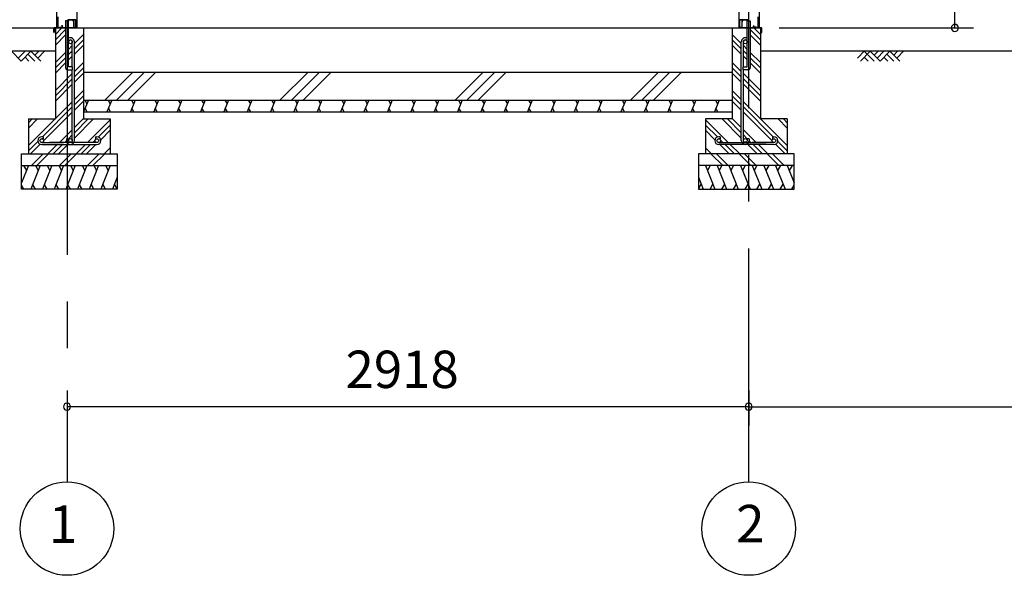
# Model space of a CAD drawing. Extents: x 868 to 32764, y 362 to 22484.
# Drawn here: x 14589 to 18804, y 4154 to 6533 of the extents above; entities that cross this region are included whole.
import ezdxf
from ezdxf.enums import TextEntityAlignment as Align

# ---------------------------------------------------------------- set-up
doc = ezdxf.new("R2010")
doc.units = 0
doc.header["$LTSCALE"] = 80
doc.header["$MEASUREMENT"] = 0
doc.linetypes.add('CENTER2', pattern=[20, 12.5, -2.5, 2.5, -2.5])
doc.layers.get('0').update_dxf_attribs({"linetype": 'CONTINUOUS'})
for name, color, linetype in [('0-C', 7, 'CONTINUOUS'), ('0-下枠', 4, 'CONTINUOUS'), ('2-0', 7, 'CONTINUOUS'), ('2-1', 7, 'CONTINUOUS'), ('SUNPOU', 4, 'CONTINUOUS')]:
    doc.layers.add(name, color=color, linetype=linetype)
doc.styles.get("Standard").update_dxf_attribs({"font": 'txt', "bigfont": 'BIGFONT'})

msp = doc.modelspace()

# ---------------------------------------------------------------- linework, layer by layer
at = {"color": 0, "linetype": 'ByBlock'}
for centre, start, end in [((18592.9, 6498.4), 90, 270), ((18592.9, 6498.4), 270, 90), ((14792.1, 4876.3), 0, 180), ((17710.1, 4876.3), 0, 180), ((17710.1, 4876.3), 0, 180), ((14792.1, 4876.3), 180, 0), ((17710.1, 4876.3), 180, 0), ((17710.1, 4876.3), 180, 0)]:
    msp.add_arc(centre, 15, start, end, dxfattribs=at)
at = {"layer": '0-C', "color": 6, "linetype": 'Continuous'}
for p, q in [((14953.7, 6188.4), (15073.7, 6308.4)), ((15003.2, 6188.4), (15123.2, 6308.4)), ((15052.7, 6188.4), (15172.7, 6308.4)), ((15703.7, 6188.4), (15823.7, 6308.4)), ((15753.2, 6188.4), (15873.2, 6308.4)), ((15802.7, 6188.4), (15922.7, 6308.4)), ((16453.7, 6188.4), (16573.7, 6308.4)), ((16503.2, 6188.4), (16623.2, 6308.4)), ((16552.7, 6188.4), (16672.7, 6308.4)), ((17203.7, 6188.4), (17323.7, 6308.4)), ((17253.2, 6188.4), (17373.2, 6308.4)), ((17302.7, 6188.4), (17422.7, 6308.4))]:
    msp.add_line(p, q, dxfattribs=at)
at = {"layer": '0-下枠'}
for p, q in [((14751.1, 6501.4), (14751.1, 6545.4)), ((14752.1, 6545.4), (14752.1, 6501.4)), ((14798.6, 6533.4), (14827.9, 6533.4)), ((17703.6, 6533.4), (17674.3, 6533.4)), ((17750.1, 6545.4), (17750.1, 6501.4)), ((17751.1, 6501.4), (17751.1, 6545.4)), ((14754.1, 6499.4), (14758.9, 6499.4)), ((14758.9, 6498.4), (14754.1, 6498.4)), ((14759.8, 6500), (14760, 6500.3)), ((14760.9, 6499.9), (14760.7, 6499.5)), ((14761.8, 6501.4), (14770.1, 6501.4)), ((14770.1, 6500.4), (14761.8, 6500.4)), ((14771.9, 6504.4), (14769.6, 6508.3)), ((14770.5, 6508.8), (14772.7, 6504.9)), ((14828.2, 6532.4), (14798.6, 6532.4)), ((14821.6, 6499.4), (14828.1, 6499.4)), ((14828.1, 6498.4), (14821.6, 6498.4)), ((14830.1, 6501.4), (14830.1, 6530.2)), ((14831.1, 6530.2), (14831.1, 6501.4)), ((17671.1, 6530.2), (17671.1, 6501.4)), ((17672.1, 6501.4), (17672.1, 6530.2)), ((17674.1, 6532.4), (17703.6, 6532.4)), ((17680.6, 6499.4), (17674.1, 6499.4)), ((17674.1, 6498.4), (17680.6, 6498.4)), ((17731.8, 6508.8), (17729.5, 6504.9)), ((17730.4, 6504.4), (17732.7, 6508.3)), ((17740.5, 6501.4), (17732.1, 6501.4)), ((17732.1, 6500.4), (17740.5, 6500.4)), ((17741.4, 6499.9), (17741.6, 6499.5)), ((17742.5, 6500), (17742.3, 6500.3)), ((17748.1, 6499.4), (17743.4, 6499.4)), ((17743.4, 6498.4), (17748.1, 6498.4))]:
    msp.add_line(p, q, dxfattribs=at)
for centre, radius, start, end in [((14798.6, 6535.4), 3, 180, 270), ((14798.6, 6535.4), 2, 180, 270), ((14827.9, 6530.2), 3.2, 360, 90), ((17674.3, 6530.2), 3.2, 90, 180), ((17703.6, 6535.4), 3, 270, 0), ((17703.6, 6535.4), 2, 270, 0), ((14754.1, 6501.4), 3, 180, 270), ((14754.1, 6501.4), 2, 180, 270), ((14758.9, 6500.4), 1, 270, 333.4349), ((14758.9, 6500.4), 2, 270, 333.4349), ((14761.8, 6499.4), 2, 90, 153.4349), ((14761.8, 6499.4), 1, 90, 153.4349), ((14770.1, 6508.6), 0.5, 30, 210), ((14770.1, 6503.4), 3, 270, 30), ((14770.1, 6503.4), 2, 270, 30), ((14821.6, 6498.9), 0.5, 90, 270), ((14828.1, 6501.4), 3, 270, 0), ((14828.1, 6501.4), 2, 270, 0), ((14827.9, 6530.2), 2.2, 360, 84.2608), ((17674.1, 6501.4), 3, 180, 270), ((17674.3, 6530.2), 2.2, 95.7392, 180), ((17674.1, 6501.4), 2, 180, 270), ((17680.6, 6498.9), 0.5, 270, 90), ((17732.1, 6503.4), 3, 150, 270), ((17732.1, 6503.4), 2, 150, 270), ((17732.2, 6508.6), 0.5, 330, 150), ((17740.5, 6499.4), 2, 26.5651, 90), ((17740.5, 6499.4), 1, 26.5651, 90), ((17743.4, 6500.4), 2, 206.5651, 270), ((17743.4, 6500.4), 1, 206.5651, 270), ((17748.1, 6501.4), 2, 270, 0), ((17748.1, 6501.4), 3, 270, 0)]:
    msp.add_arc(centre, radius, start, end, dxfattribs=at)
at = {"layer": '2-0', "color": 6, "linetype": 'CENTER2'}
for p, q in [((14792.1, 9726.4), (14792.1, 4554.4)), ((17710.1, 4554.4), (17710.1, 9726.4))]:
    msp.add_line(p, q, dxfattribs=at)
at = {"layer": '2-0', "color": 3, "linetype": 'Continuous'}
for p, q in [((14746.6, 8667.9), (14746.6, 6498.4)), ((14834.6, 8667.9), (14834.6, 6498.4)), ((17667.6, 8667.9), (17667.6, 6498.4)), ((17755.6, 8667.9), (17755.6, 6498.4)), ((14742.1, 6498.4), (17760.1, 6498.4)), ((14742.1, 6498.4), (14742.1, 6108.4)), ((14742.1, 6498.4), (14785.6, 6498.4)), ((14785.6, 6528.4), (14785.6, 6328.4)), ((14798.6, 6528.4), (14785.6, 6528.4)), ((14798.6, 6528.4), (14785.6, 6528.4)), ((14798.6, 6331.4), (14798.6, 6528.4)), ((14862.1, 6498.4), (14862.1, 6108.4)), ((17640.1, 6498.4), (17640.1, 6108.4)), ((17703.6, 6331.4), (17703.6, 6528.4)), ((17703.6, 6528.4), (17716.6, 6528.4)), ((17703.6, 6528.4), (17716.6, 6528.4)), ((17716.6, 6528.4), (17716.6, 6328.4)), ((17760.1, 6498.4), (17716.6, 6498.4)), ((17760.1, 6498.4), (17760.1, 6108.4)), ((14815.6, 6331.4), (14798.6, 6331.4)), ((14815.6, 6318.4), (14815.6, 6331.4)), ((17686.6, 6318.4), (17686.6, 6331.4)), ((17686.6, 6331.4), (17703.6, 6331.4)), ((14795.6, 6318.4), (14815.6, 6318.4)), ((14862.1, 6308.4), (17640.1, 6308.4)), ((17706.6, 6318.4), (17686.6, 6318.4)), ((14862.1, 6188.4), (17640.1, 6188.4)), ((14862.1, 6138.4), (17640.1, 6138.4)), ((14627.1, 6108.4), (14742.1, 6108.4)), ((14627.1, 6108.4), (14627.1, 5958.4)), ((14862.1, 6108.4), (14977.1, 6108.4)), ((14977.1, 6108.4), (14977.1, 5958.4)), ((17640.1, 6108.4), (17525.1, 6108.4)), ((17525.1, 6108.4), (17525.1, 5958.4)), ((17875.1, 6108.4), (17760.1, 6108.4)), ((17875.1, 6108.4), (17875.1, 5958.4)), ((14597.1, 5958.4), (15007.1, 5958.4)), ((14597.1, 5808.4), (14597.1, 5958.4)), ((15007.1, 5958.4), (15007.1, 5808.4)), ((17905.1, 5958.4), (17495.1, 5958.4)), ((17495.1, 5958.4), (17495.1, 5808.4)), ((17905.1, 5808.4), (17905.1, 5958.4)), ((14597.1, 5908.4), (15007.1, 5908.4)), ((17905.1, 5908.4), (17495.1, 5908.4)), ((15007.1, 5808.4), (14597.1, 5808.4)), ((17495.1, 5808.4), (17905.1, 5808.4))]:
    msp.add_line(p, q, dxfattribs=at)
at = {"layer": '2-0', "color": 4, "linetype": 'Continuous'}
msp.add_line((13675, 6498.4), (14752.6, 6498.4), dxfattribs=at)
at = {"layer": '2-0', "color": 2, "linetype": 'Continuous'}
for p, q in [((14736.2, 6479.4), (14736.2, 6497.4)), ((14736.7, 6497.4), (14736.7, 6479.4)), ((14737.7, 6498.9), (14819.7, 6498.9)), ((14819.7, 6498.4), (14737.7, 6498.4)), ((14816.8, 6531.6), (14817.2, 6531.8)), ((14820.6, 6525), (14816.8, 6531.6)), ((14817.2, 6531.8), (14821, 6525.3)), ((14820.7, 6499.9), (14820.7, 6524.5)), ((14821.2, 6524.5), (14821.2, 6499.9)), ((17681.1, 6524.5), (17681.1, 6499.9)), ((17685.1, 6531.8), (17681.3, 6525.3)), ((17681.6, 6499.9), (17681.6, 6524.5)), ((17681.7, 6525), (17685.5, 6531.6)), ((17764.6, 6498.9), (17682.6, 6498.9)), ((17682.6, 6498.4), (17764.6, 6498.4)), ((17685.5, 6531.6), (17685.1, 6531.8)), ((17765.6, 6497.4), (17765.6, 6479.4)), ((17766.1, 6479.4), (17766.1, 6497.4)), ((14736.7, 6486.9), (14737.2, 6486.9)), ((14737.2, 6486.9), (14737.2, 6479.4)), ((17765.6, 6486.9), (17765.1, 6486.9)), ((17765.1, 6486.9), (17765.1, 6479.4)), ((14883.5, 6188.4), (14863.3, 6138.4)), ((14868.1, 6188.4), (14877.1, 6172.8)), ((14878.6, 6138.4), (14869.6, 6154)), ((14983.5, 6188.4), (14963.2, 6138.4)), ((14968.1, 6188.4), (14977.1, 6172.8)), ((14978.6, 6138.4), (14969.6, 6154)), ((15083.5, 6188.4), (15063.2, 6138.4)), ((15068.1, 6188.4), (15077.1, 6172.8)), ((15078.6, 6138.4), (15069.6, 6154)), ((15183.5, 6188.4), (15163.3, 6138.4)), ((15168.1, 6188.4), (15177.1, 6172.8)), ((15178.6, 6138.4), (15169.6, 6154)), ((15283.5, 6188.4), (15263.3, 6138.4)), ((15268.1, 6188.4), (15277.2, 6172.8)), ((15278.6, 6138.4), (15269.6, 6154)), ((15383.5, 6188.4), (15363.3, 6138.4)), ((15368.1, 6188.4), (15377.2, 6172.8)), ((15378.6, 6138.4), (15369.6, 6154)), ((15483.5, 6188.4), (15463.3, 6138.4)), ((15468.1, 6188.4), (15477.2, 6172.8)), ((15478.6, 6138.4), (15469.6, 6154)), ((15583.5, 6188.4), (15563.3, 6138.4)), ((15568.1, 6188.4), (15577.2, 6172.8)), ((15578.6, 6138.4), (15569.6, 6154)), ((15683.5, 6188.4), (15663.3, 6138.4)), ((15668.1, 6188.4), (15677.2, 6172.8)), ((15678.6, 6138.4), (15669.6, 6154)), ((15783.5, 6188.4), (15763.3, 6138.4)), ((15768.2, 6188.4), (15777.2, 6172.8)), ((15778.6, 6138.4), (15769.6, 6154)), ((15883.5, 6188.4), (15863.3, 6138.4)), ((15868.2, 6188.4), (15877.2, 6172.8)), ((15878.6, 6138.4), (15869.6, 6154)), ((15983.5, 6188.4), (15963.3, 6138.4)), ((15968.2, 6188.4), (15977.2, 6172.8)), ((15978.7, 6138.4), (15969.6, 6154)), ((16083.5, 6188.4), (16063.3, 6138.4)), ((16068.2, 6188.4), (16077.2, 6172.8)), ((16078.7, 6138.4), (16069.6, 6154)), ((16183.5, 6188.4), (16163.3, 6138.4)), ((16168.2, 6188.4), (16177.2, 6172.8)), ((16178.7, 6138.4), (16169.6, 6154)), ((16283.5, 6188.4), (16263.3, 6138.4)), ((16268.2, 6188.4), (16277.2, 6172.8)), ((16278.7, 6138.4), (16269.6, 6154)), ((16383.5, 6188.4), (16363.3, 6138.4)), ((16368.2, 6188.4), (16377.2, 6172.8)), ((16378.7, 6138.4), (16369.6, 6154)), ((16483.5, 6188.4), (16463.3, 6138.4)), ((16468.2, 6188.4), (16477.2, 6172.8)), ((16478.7, 6138.4), (16469.6, 6154)), ((16583.5, 6188.4), (16563.3, 6138.4)), ((16568.2, 6188.4), (16577.2, 6172.8)), ((16578.7, 6138.4), (16569.7, 6154)), ((16683.5, 6188.4), (16663.3, 6138.4)), ((16668.2, 6188.4), (16677.2, 6172.8)), ((16678.7, 6138.4), (16669.7, 6154)), ((16783.6, 6188.4), (16763.3, 6138.4)), ((16768.2, 6188.4), (16777.2, 6172.8)), ((16778.7, 6138.4), (16769.7, 6154)), ((16883.6, 6188.4), (16863.3, 6138.4)), ((16868.2, 6188.4), (16877.2, 6172.8)), ((16878.7, 6138.4), (16869.7, 6154)), ((16983.6, 6188.4), (16963.4, 6138.4)), ((16968.2, 6188.4), (16977.2, 6172.8)), ((16978.7, 6138.4), (16969.7, 6154)), ((17083.6, 6188.4), (17063.4, 6138.4)), ((17068.2, 6188.4), (17077.2, 6172.8)), ((17078.7, 6138.4), (17069.7, 6154)), ((17183.6, 6188.4), (17163.4, 6138.4)), ((17168.2, 6188.4), (17177.3, 6172.8)), ((17178.7, 6138.4), (17169.7, 6154)), ((17283.6, 6188.4), (17263.4, 6138.4)), ((17268.2, 6188.4), (17277.3, 6172.8)), ((17278.7, 6138.4), (17269.7, 6154)), ((17383.6, 6188.4), (17363.4, 6138.4)), ((17368.2, 6188.4), (17377.3, 6172.8)), ((17378.7, 6138.4), (17369.7, 6154)), ((17483.6, 6188.4), (17463.4, 6138.4)), ((17468.2, 6188.4), (17477.3, 6172.8)), ((17478.7, 6138.4), (17469.7, 6154)), ((17583.6, 6188.4), (17563.4, 6138.4)), ((17568.2, 6188.4), (17577.3, 6172.8)), ((17578.7, 6138.4), (17569.7, 6154)), ((14626.9, 5908.4), (14597.1, 5834.8)), ((14606.5, 5908.4), (14618.5, 5887.7)), ((14676.9, 5908.4), (14636.5, 5808.4)), ((14656.5, 5908.4), (14668.5, 5887.7)), ((14726.9, 5908.4), (14686.5, 5808.4)), ((14706.5, 5908.4), (14718.5, 5887.7)), ((14776.9, 5908.4), (14736.5, 5808.4)), ((14756.5, 5908.4), (14768.5, 5887.7)), ((14826.9, 5908.4), (14786.5, 5808.4)), ((14806.5, 5908.4), (14818.5, 5887.7)), ((14876.9, 5908.4), (14836.5, 5808.4)), ((14856.5, 5908.4), (14868.5, 5887.7)), ((14926.9, 5908.4), (14886.5, 5808.4)), ((14906.5, 5908.4), (14918.5, 5887.7)), ((14976.9, 5908.4), (14936.5, 5808.4)), ((14956.5, 5908.4), (14968.5, 5887.7)), ((17525.4, 5908.4), (17565.8, 5808.4)), ((17545.7, 5908.4), (17533.7, 5887.7)), ((17575.4, 5908.4), (17615.8, 5808.4)), ((17595.7, 5908.4), (17583.7, 5887.7)), ((17625.4, 5908.4), (17665.8, 5808.4)), ((17645.7, 5908.4), (17633.7, 5887.7)), ((17675.4, 5908.4), (17715.8, 5808.4)), ((17695.7, 5908.4), (17683.7, 5887.7)), ((17725.4, 5908.4), (17765.8, 5808.4)), ((17745.7, 5908.4), (17733.7, 5887.7)), ((17775.4, 5908.4), (17815.8, 5808.4)), ((17795.7, 5908.4), (17783.7, 5887.7)), ((17825.4, 5908.4), (17865.8, 5808.4)), ((17845.7, 5908.4), (17833.7, 5887.7)), ((17875.4, 5908.4), (17905.1, 5834.8)), ((17895.7, 5908.4), (17883.7, 5887.7)), ((15007.1, 5859.6), (14986.5, 5808.4)), ((17495.1, 5859.6), (17515.8, 5808.4)), ((14606.8, 5808.4), (14597.1, 5825.2)), ((14656.8, 5808.4), (14644.9, 5829.1)), ((14706.8, 5808.4), (14694.9, 5829.1)), ((14756.8, 5808.4), (14744.9, 5829.1)), ((14806.8, 5808.4), (14794.8, 5829.1)), ((14856.8, 5808.4), (14844.8, 5829.1)), ((14906.8, 5808.4), (14894.8, 5829.1)), ((14956.8, 5808.4), (14944.8, 5829.1)), ((15006.8, 5808.4), (14994.8, 5829.1)), ((17495.5, 5808.4), (17507.4, 5829.1)), ((17545.4, 5808.4), (17557.4, 5829.1)), ((17595.4, 5808.4), (17607.4, 5829.1)), ((17645.4, 5808.4), (17657.4, 5829.1)), ((17695.4, 5808.4), (17707.4, 5829.1)), ((17745.4, 5808.4), (17757.4, 5829.1)), ((17795.4, 5808.4), (17807.4, 5829.1)), ((17845.4, 5808.4), (17857.4, 5829.1)), ((17895.4, 5808.4), (17905.1, 5825.2))]:
    msp.add_line(p, q, dxfattribs=at)
at = {"layer": '2-0', "color": 6, "linetype": 'Continuous'}
for p, q in [((14742.1, 6469.9), (14770.6, 6498.4)), ((17760.1, 6469.9), (17731.6, 6498.4)), ((14742.1, 6447.3), (14785.6, 6490.8)), ((14742.1, 6424.7), (14785.6, 6468.2)), ((14823.6, 6431.4), (14862.1, 6469.9)), ((17678.6, 6431.4), (17640.1, 6469.9)), ((17760.1, 6447.3), (17716.6, 6490.8)), ((17760.1, 6424.7), (17716.6, 6468.2)), ((14798.6, 6406.4), (14814.6, 6422.4)), ((14823.6, 6408.8), (14862.1, 6447.3)), ((14823.6, 6386.2), (14862.1, 6424.7)), ((17678.6, 6408.8), (17640.1, 6447.3)), ((17678.6, 6386.2), (17640.1, 6424.7)), ((17703.6, 6406.4), (17687.6, 6422.4)), ((14742.1, 6398.4), (14501.9, 6398.4)), ((14553.8, 6398.4), (14595.8, 6356.4)), ((14583, 6369.1), (14612.3, 6398.4)), ((14595.8, 6356.4), (14637.8, 6398.4)), ((14612.3, 6373), (14628.9, 6356.4)), ((14625, 6385.7), (14654.3, 6356.4)), ((14637.8, 6398.4), (14679.8, 6356.4)), ((14654.3, 6381.9), (14670.9, 6398.4)), ((14667, 6369.1), (14696.3, 6398.4)), ((14742.1, 6349.9), (14785.6, 6393.4)), ((14742.1, 6327.3), (14785.6, 6370.8)), ((14798.6, 6383.8), (14814.6, 6399.8)), ((14798.6, 6361.2), (14814.6, 6377.2)), ((17703.6, 6383.8), (17687.6, 6399.8)), ((17703.6, 6361.2), (17687.6, 6377.2)), ((17760.1, 6349.9), (17716.6, 6393.4)), ((17760.1, 6327.3), (17716.6, 6370.8)), ((21116.8, 6398.4), (17760.1, 6398.4)), ((18175.9, 6369.1), (18205.2, 6398.4)), ((18188.7, 6356.4), (18230.7, 6398.4)), ((18205.2, 6398.4), (18247.2, 6356.4)), ((18205.2, 6373), (18221.8, 6356.4)), ((18230.7, 6398.4), (18272.7, 6356.4)), ((18247.2, 6381.9), (18263.8, 6398.4)), ((18259.9, 6369.1), (18289.2, 6398.4)), ((18272.7, 6356.4), (18314.7, 6398.4)), ((18289.2, 6373), (18305.8, 6356.4)), ((18301.9, 6385.7), (18331.2, 6356.4)), ((18314.7, 6398.4), (18356.7, 6356.4)), ((18331.2, 6381.9), (18347.8, 6398.4)), ((18343.9, 6369.1), (18373.2, 6398.4)), ((14742.1, 6304.7), (14785.6, 6348.2)), ((14823.6, 6311.4), (14862.1, 6349.9)), ((14823.6, 6288.8), (14862.1, 6327.3)), ((17678.6, 6311.4), (17640.1, 6349.9)), ((17678.6, 6288.8), (17640.1, 6327.3)), ((17760.1, 6304.7), (17716.6, 6348.2)), ((14742.1, 6229.9), (14814.6, 6302.4)), ((14823.6, 6266.2), (14862.1, 6304.7)), ((17678.6, 6266.2), (17640.1, 6304.7)), ((17760.1, 6229.9), (17687.6, 6302.4)), ((14742.1, 6207.3), (14814.6, 6279.8)), ((14742.1, 6184.7), (14814.6, 6257.2)), ((17760.1, 6207.3), (17687.6, 6279.8)), ((17760.1, 6184.7), (17687.6, 6257.2)), ((14823.6, 6191.4), (14862.1, 6229.9)), ((14823.6, 6168.8), (14862.1, 6207.3)), ((17678.6, 6191.4), (17640.1, 6229.9)), ((17678.6, 6168.8), (17640.1, 6207.3)), ((14627.1, 5994.9), (14814.6, 6182.4)), ((14687.3, 6032.4), (14814.6, 6159.8)), ((14823.6, 6146.2), (14862.1, 6184.7)), ((17678.6, 6146.2), (17640.1, 6184.7)), ((17875.1, 5994.9), (17687.6, 6182.4)), ((17815, 6032.4), (17687.6, 6159.8)), ((14692.1, 6014.6), (14814.6, 6137.2)), ((17810.1, 6014.6), (17687.6, 6137.2)), ((14627.1, 6092.3), (14643.3, 6108.4)), ((14627.1, 6069.6), (14665.9, 6108.4)), ((14823.6, 6071.4), (14862.1, 6109.9)), ((14823.6, 6048.8), (14883.2, 6108.4)), ((14823.6, 6026.2), (14905.9, 6108.4)), ((14879.6, 6007.4), (14977.1, 6104.9)), ((14926.2, 6031.3), (14977.1, 6082.3)), ((17622.6, 6007.4), (17525.1, 6104.9)), ((17576.1, 6031.3), (17525.1, 6082.3)), ((17678.6, 6026.2), (17596.4, 6108.4)), ((17678.6, 6048.8), (17619, 6108.4)), ((17678.6, 6071.4), (17640.1, 6109.9)), ((17875.1, 6069.6), (17836.4, 6108.4)), ((17875.1, 6092.3), (17859, 6108.4)), ((14759.6, 6007.4), (14814.6, 6062.4)), ((14798.6, 6023.8), (14814.6, 6039.8)), ((14936.7, 6019.2), (14977.1, 6059.7)), ((17565.5, 6019.2), (17525.1, 6059.7)), ((17742.6, 6007.4), (17687.6, 6062.4)), ((17703.6, 6023.8), (17687.6, 6039.8)), ((14627.1, 5972.3), (14667.4, 6012.5)), ((14635.9, 5958.4), (14677.3, 5999.8)), ((14710.6, 5958.4), (14750.6, 5998.4)), ((14733.2, 5958.4), (14773.3, 5998.4)), ((14755.9, 5958.4), (14795.9, 5998.4)), ((14782.3, 6007.4), (14789.7, 6014.9)), ((14830.6, 5958.4), (14870.6, 5998.4)), ((14853.3, 5958.4), (14893.3, 5998.4)), ((14875.9, 5958.4), (14915.9, 5998.4)), ((14902.3, 6007.4), (14912.5, 6017.6)), ((14917.9, 6023.1), (14918.3, 6023.4)), ((17584.3, 6023.1), (17584, 6023.4)), ((17626.4, 5958.4), (17586.4, 5998.4)), ((17600, 6007.4), (17589.8, 6017.6)), ((17649, 5958.4), (17609, 5998.4)), ((17671.6, 5958.4), (17631.6, 5998.4)), ((17746.4, 5958.4), (17706.4, 5998.4)), ((17720, 6007.4), (17712.5, 6014.9)), ((17769, 5958.4), (17729, 5998.4)), ((17791.6, 5958.4), (17751.6, 5998.4)), ((17866.4, 5958.4), (17824.9, 5999.8)), ((17875.1, 5972.3), (17834.9, 6012.5)), ((14639.8, 5908.4), (14689.8, 5958.4)), ((14662.5, 5908.4), (14712.5, 5958.4)), ((14759.8, 5908.4), (14809.9, 5958.4)), ((14782.5, 5908.4), (14832.5, 5958.4)), ((14879.8, 5908.4), (14929.8, 5958.4)), ((14902.5, 5908.4), (14952.1, 5958.1)), ((14950.6, 5958.4), (14977.1, 5984.9)), ((14973.3, 5958.4), (14977.1, 5962.3)), ((17551.6, 5958.4), (17525.1, 5984.9)), ((17529, 5958.4), (17525.1, 5962.3)), ((17599.8, 5908.4), (17550.1, 5958.1)), ((17622.4, 5908.4), (17572.4, 5958.4)), ((17719.8, 5908.4), (17669.8, 5958.4)), ((17742.4, 5908.4), (17692.4, 5958.4)), ((17839.8, 5908.4), (17789.8, 5958.4)), ((17862.4, 5908.4), (17812.4, 5958.4))]:
    msp.add_line(p, q, dxfattribs=at)
at = {"layer": '2-0', "color": 4, "linetype": 'Continuous'}
for centre in [(14792.1, 4354.4), (17710.1, 4354.4)]:
    msp.add_circle(centre, 200, dxfattribs=at)
at = {"layer": '2-0', "color": 2, "linetype": 'Continuous'}
for centre, radius, start, end in [((14737.7, 6497.4), 1.5, 90, 180), ((14737.7, 6497.4), 1, 90, 180), ((14819.7, 6499.9), 1, 270, 0), ((14819.7, 6499.9), 1.5, 270, 0), ((14819.7, 6524.5), 1, 0, 30), ((14819.7, 6524.5), 1.5, 0, 30), ((17682.6, 6524.5), 1.5, 150, 180), ((17682.6, 6499.9), 1.5, 180, 270), ((17682.6, 6524.5), 1, 150, 180), ((17682.6, 6499.9), 1, 180, 270), ((17764.6, 6497.4), 1.5, 0, 90), ((17764.6, 6497.4), 1, 0, 90), ((14736.7, 6479.4), 0.5, 180, 0), ((17765.6, 6479.4), 0.5, 180, 0)]:
    msp.add_arc(centre, radius, start, end, dxfattribs=at)
at = {"layer": '2-0', "color": 3, "linetype": 'Continuous'}
for centre, start, end in [((14795.6, 6328.4), 180, 270), ((17706.6, 6328.4), 270, 0)]:
    msp.add_arc(centre, 10, start, end, dxfattribs=at)
at = {"layer": '2-1', "color": 3, "linetype": 'Continuous'}
for p, q in [((14814.6, 6331.4), (14814.6, 6438.7)), ((14823.6, 6016.6), (14823.6, 6438.7)), ((17678.6, 6016.6), (17678.6, 6438.7)), ((17687.6, 6331.4), (17687.6, 6438.7)), ((14814.6, 6219.4), (14814.6, 6318.4)), ((17687.6, 6219.4), (17687.6, 6318.4)), ((14814.6, 6016.6), (14814.6, 6219.4)), ((17687.6, 6016.6), (17687.6, 6219.4)), ((14690.6, 6032.4), (14684.1, 6032.4)), ((14690.6, 6032.4), (14690.6, 6023.4)), ((14913.6, 6032.4), (14920.1, 6032.4)), ((14913.6, 6032.4), (14913.6, 6023.4)), ((17588.6, 6032.4), (17582.1, 6032.4)), ((17588.6, 6032.4), (17588.6, 6023.4)), ((17811.6, 6032.4), (17818.1, 6032.4)), ((17811.6, 6032.4), (17811.6, 6023.4)), ((14690.6, 6023.4), (14684.1, 6023.4)), ((14684.1, 6007.4), (14776.8, 6007.4)), ((14684.1, 5998.4), (14920.1, 5998.4)), ((14920.1, 6007.4), (14717.3, 6007.4)), ((14789.6, 6023.1), (14789.6, 6016.6)), ((14789.6, 6023.1), (14798.6, 6023.1)), ((14798.6, 6023.1), (14798.6, 6016.6)), ((14913.6, 6023.4), (14920.1, 6023.4)), ((17588.6, 6023.4), (17582.1, 6023.4)), ((17582.1, 6007.4), (17784.9, 6007.4)), ((17818.1, 5998.4), (17582.1, 5998.4)), ((17703.6, 6023.1), (17703.6, 6016.6)), ((17712.6, 6023.1), (17703.6, 6023.1)), ((17712.6, 6023.1), (17712.6, 6016.6)), ((17818.1, 6007.4), (17725.5, 6007.4)), ((17811.6, 6023.4), (17818.1, 6023.4))]:
    msp.add_line(p, q, dxfattribs=at)
for centre in [(14806.6, 6438.7), (17695.6, 6438.7), (14684.1, 6015.4), (14806.6, 6016.6), (14920.1, 6015.4), (17582.1, 6015.4), (17695.6, 6016.6), (17818.1, 6015.4)]:
    msp.add_circle(centre, 8, dxfattribs=at)
for centre, radius, start, end in [((14806.6, 6438.7), 17, 0, 118.0738), ((17695.6, 6438.7), 17, 61.9262, 180), ((14806.6, 6438.7), 8, 0, 180), ((17695.6, 6438.7), 8, 0, 180), ((14684.1, 6015.4), 17, 90, 270), ((14920.1, 6015.4), 17, 270, 90), ((17582.1, 6015.4), 17, 90, 270), ((17818.1, 6015.4), 17, 270, 90), ((14806.6, 6016.6), 17, 180, 0), ((17695.6, 6016.6), 17, 180, 0)]:
    msp.add_arc(centre, radius, start, end, dxfattribs=at)
at = {"layer": 'SUNPOU', "color": 4, "linetype": 'Continuous'}
for p, q in [((18592.9, 6498.4), (18592.9, 8481.4)), ((17840.1, 6498.4), (18672.9, 6498.4)), ((14792.1, 4945.5), (14792.1, 4796.3)), ((17710.1, 4945.5), (17710.1, 4796.3)), ((17710.1, 4945.5), (17710.1, 4796.3)), ((17710.1, 4876.3), (14792.1, 4876.3)), ((17710.1, 4876.3), (20510.1, 4876.3))]:
    msp.add_line(p, q, dxfattribs=at)

# ---------------------------------------------------------------- texts
at = {"color": 7, "linetype": 'Continuous'}
msp.add_text('2918', height=160, dxfattribs=at).set_placement((15984.5, 4956.3))
at = {"layer": '2-0', "color": 7, "linetype": 'Continuous'}
for s, p in [('1', (14775.1, 4352.7)), ('2', (17717.2, 4355.2))]:
    msp.add_text(s, height=160, dxfattribs=at).set_placement(p, align=Align.MIDDLE)

doc.saveas('drawing.dxf')
